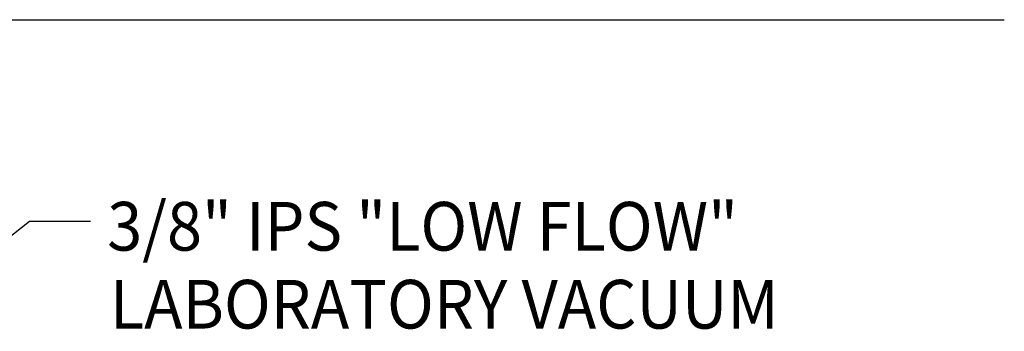
# Model space of a CAD drawing. Extents: x 1.6 to 23.2, y 1 to 27.6.
# Drawn here: x 17.7 to 22, y 22.1 to 23.4 of the extents above; entities that cross this region are included whole.
import ezdxf
from ezdxf.enums import TextEntityAlignment as Align

# ---------------------------------------------------------------- set-up
doc = ezdxf.new("R2010")
doc.units = 0
doc.header["$LTSCALE"] = 2.666
doc.header["$MEASUREMENT"] = 0
doc.layers.get('0').update_dxf_attribs({"linetype": 'CONTINUOUS'})
doc.layers.add('BORDER', color=7, linetype='CONTINUOUS')
doc.layers.add('DIM', color=7, linetype='CONTINUOUS')
doc.styles.add('PLATE', font='ROMAND', dxfattribs={"width": 0.95})
doc.styles.add('ROMAND', font='romand', dxfattribs={"width": 0.95})
doc.styles.get("Standard").update_dxf_attribs({"font": 'simplex', "width": 0.8})
doc.dimstyles.new('DIMASZ', dxfattribs={"dimtxt": 0.08, "dimasz": 0.18, "dimexe": 0.18, "dimexo": 0.0625, "dimgap": 0.09, "dimtad": 0, "dimtih": 1, "dimtoh": 1, "dimdec": 3, "dimzin": 0, "dimdsep": 46, "dimtxsty": 'Standard', "dimcen": 0.09, "dimadec": 0, "dimazin": 0, "dimtfac": 1, "dimtdec": 3, "dimtofl": 0, "dimtmove": 2, "dimatfit": 3, "dimfxl": 0, "dimtolj": 1, "dimtzin": 0, "dimarcsym": 0})

# ---------------------------------------------------------------- blocks, each defined once
blk = doc.blocks.new('WTITLE')
blk.add_line((-7.7035, -1.7152), (-0.0785, -1.7152))
at = {"style": 'PLATE', "width": 0.95}
for tag, p, height in [('PLATE1', (-7.7035, -1.1652), 0.14), ('DESC1', (-7.7035, -1.3252), 0.1), ('DESC1', (-7.7035, -1.4852), 0.1), ('DESC1', (-7.7035, -1.6452), 0.1), ('PLATE2', (-7.7035, -1.9152), 0.14), ('DESC2', (-7.7035, -2.0752), 0.1), ('DESC2', (-7.7035, -2.2352), 0.1), ('DESC2', (-7.7035, -2.3952), 0.1), ('DWG', (-6.606, -10.0602), 0.14), ('REV', (-2.391, -10.0584), 0.1)]:
    blk.add_attdef(tag, p, '', height=height, dxfattribs=at)

msp = doc.modelspace()

# ---------------------------------------------------------------- block references
at = {"layer": 'BORDER', "xscale": 2.67, "yscale": 2.67, "zscale": 2.67}
msp.add_blockref('WTITLE', (22.2054, 27.9937), dxfattribs=at)

# ---------------------------------------------------------------- texts
at = {"char_height": 0.21328, "attachment_point": 1}
for insert in [(18.1683, 22.63), (17.9542, 22.5401)]:
    msp.add_mtext('\\A1;', dxfattribs=dict(at, insert=insert))
at = {"layer": 'DIM', "style": 'ROMAND', "width": 0.95}
for s, p in [('3/8" IPS "LOW FLOW"', (18.0749, 22.5117)), ('LABORATORY VACUUM  ', (18.0864, 22.1713))]:
    msp.add_text(s, height=0.2128, dxfattribs=at).set_placement(p, align=Align.MIDDLE_LEFT)

# ---------------------------------------------------------------- leaders
msp.add_leader([(17.1223, 22.053), (17.7352, 22.5344), (18.0018, 22.5344)], dimstyle='DIMASZ', override={"dimscale": 2.666, "dimasz": 0.1, "dimexe": 0.1, "dimgap": 0.09, "dimtad": 0, "dimdec": 4, "dimclrd": 2, "dimclre": 2, "dimclrt": 256, "dimtdec": 4, "dimtmove": 0})

doc.saveas('drawing.dxf')
